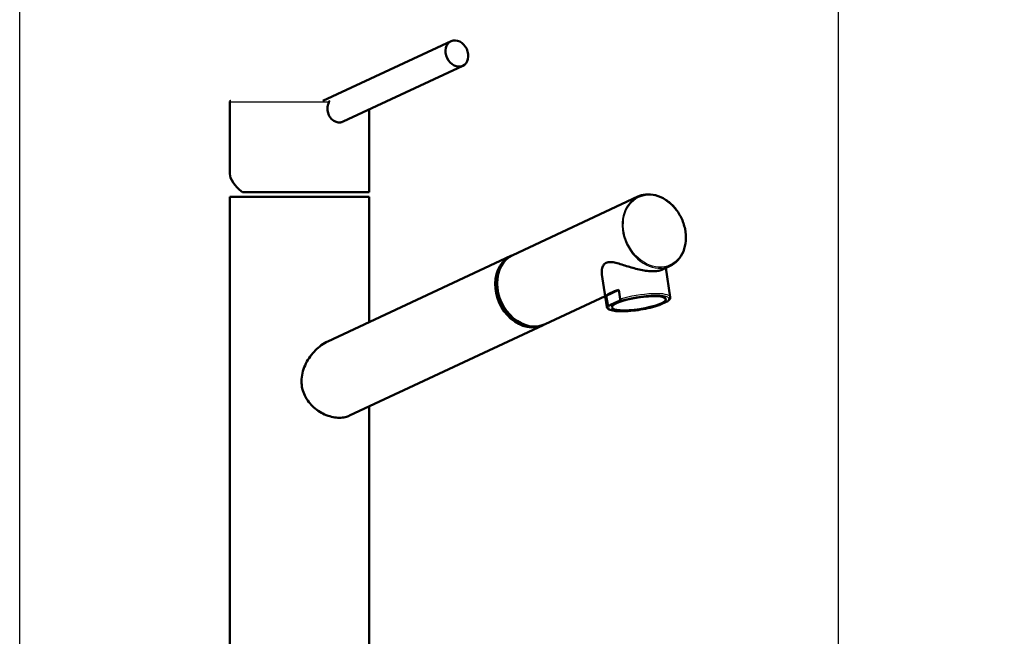
# Paper-space layout 'DS_2' of a CAD drawing. Units: millimetres. Extents: x 0 to 2100, y 0 to 2970.
# Drawn here: x 405 to 766, y 1747 to 1973 of the extents above; entities that cross this region are included whole.
import ezdxf

# ---------------------------------------------------------------- set-up
doc = ezdxf.new("R2010")
doc.units = ezdxf.units.MM
doc.header["$LTSCALE"] = 10
for name, color, linetype, lineweight in [('Dimensions(ISO)', 7, 'Continuous', 25), ('Visible Edges(ISO)', 7, 'Continuous', 50), ('Visible Tangent Edges(ISO)', 7, 'Continuous', 25)]:
    doc.layers.add(name, color=color, linetype=linetype, lineweight=lineweight)
doc.styles.add('Text__5.0mm', font='arial.ttf', dxfattribs={"width": 0.9})
doc.dimstyles.new('KS-Marketing', dxfattribs={"dimscale": 10, "dimtxt": 5, "dimasz": 3.5, "dimexe": 3.175, "dimexo": 0, "dimgap": 0.8, "dimtad": 1, "dimdec": 3, "dimrnd": 1e-08, "dimtxsty": 'Text__5.0mm', "dimcen": 0.09, "dimdle": 10, "dimclrd": 7, "dimclre": 7, "dimclrt": 7, "dimadec": 0, "dimazin": 2, "dimtfac": 0.7, "dimtdec": 4, "dimtmove": 0, "dimatfit": 3, "dimfxl": 1, "dimtolj": 1, "dimlwd": 25, "dimlwe": 25, "dimarcsym": 0})

# ---------------------------------------------------------------- blocks, each defined once
blk = doc.blocks.new('*D7')
at = {"layer": 'Defpoints', "color": 0, "linetype": 'Continuous', "transparency": 16777216}
for p in [(404.95, 2021.5), (404.95, 1741.3), (704.95, 1475.48)]:
    blk.add_point(p, dxfattribs=at)
at = {"layer": 'Dimensions(ISO)', "color": 7, "linetype": 'Continuous', "lineweight": 25, "transparency": 16777216}
for p, q in [((404.95, 1741.3), (404.95, 2053.25)), ((704.95, 1475.48), (704.95, 2053.25)), ((669.95, 2021.5), (439.95, 2021.5))]:
    blk.add_line(p, q, dxfattribs=at)
at = {"layer": 'Dimensions(ISO)', "color": 7, "linetype": 'Continuous', "transparency": 16777216}
for points in [[(439.95, 2027.34), (439.95, 2015.67), (404.95, 2021.5)], [(669.95, 2027.34), (669.95, 2015.67), (704.95, 2021.5)]]:
    blk.add_solid(points, dxfattribs=at)
at = {"layer": 'Dimensions(ISO)', "color": 7, "linetype": 'Continuous', "lineweight": 25, "transparency": 16777216, "insert": (507.83, 2055.05), "char_height": 50, "attachment_point": 4, "style": 'Text__5.0mm'}
blk.add_mtext('\\A1;300', dxfattribs=at)
blk = doc.blocks.new('*D8')
at = {"layer": 'Defpoints', "color": 0, "linetype": 'Continuous', "transparency": 16777216}
for p in [(1004.95, 2146.65), (404.95, 1741.3), (1004.95, 1741.3)]:
    blk.add_point(p, dxfattribs=at)
at = {"layer": 'Dimensions(ISO)', "color": 7, "linetype": 'Continuous', "lineweight": 25, "transparency": 16777216}
for p, q in [((404.95, 1741.3), (404.95, 2178.4)), ((1004.95, 1741.3), (1004.95, 2178.4)), ((439.95, 2146.65), (969.95, 2146.65))]:
    blk.add_line(p, q, dxfattribs=at)
at = {"layer": 'Dimensions(ISO)', "color": 7, "linetype": 'Continuous', "transparency": 16777216}
for points in [[(439.95, 2152.49), (439.95, 2140.82), (404.95, 2146.65)], [(969.95, 2152.49), (969.95, 2140.82), (1004.95, 2146.65)]]:
    blk.add_solid(points, dxfattribs=at)
at = {"layer": 'Dimensions(ISO)', "color": 7, "linetype": 'Continuous', "lineweight": 25, "transparency": 16777216, "insert": (655.19, 2180.18), "char_height": 50, "attachment_point": 4, "style": 'Text__5.0mm'}
blk.add_mtext('\\A1;600', dxfattribs=at)

psp = doc.layouts.new('DS_2')

# ---------------------------------------------------------------- linework, layer by layer
at = {"layer": 'Visible Edges(ISO)'}
for p, q in [((563.0143, 1965.1848), (516.0694, 1943.2545)), ((567.2467, 1956.125), (523.4574, 1935.6685)), ((481.9451, 1942.9545), (481.9451, 1916.5748)), ((532.9451, 1940.1007), (532.9451, 1909.7545)), ((486.5567, 1909.7545), (532.9451, 1909.7545)), ((481.9451, 1908.1045), (532.9451, 1908.1045)), ((481.9451, 1908.1045), (481.9451, 1718.1045)), ((532.9451, 1908.1045), (532.9451, 1862.1435)), ((585.5909, 1886.749), (631.4079, 1908.1628)), ((584.8707, 1886.4123), (517.826, 1855.0772)), ((618.2726, 1879.5783), (620.0888, 1867.7666)), ((640.2162, 1881.3724), (643.2635, 1882.7966)), ((641.6685, 1882.0512), (643.3158, 1871.3381)), ((619.8834, 1871.8634), (624.4603, 1874.0025)), ((624.9801, 1870.6219), (624.4603, 1874.0025)), ((597.4465, 1861.3827), (619.4865, 1871.6838)), ((620.4032, 1868.4828), (619.8834, 1871.8634)), ((621.4593, 1868.4587), (624.0725, 1869.6801)), ((642.0939, 1869.6801), (639.4806, 1868.4587)), ((596.7263, 1861.0461), (525.7812, 1827.888)), ((532.9451, 1831.2362), (532.9451, 1718.1045))]:
    psp.add_line(p, q, dxfattribs=at)
for centre, major_axis, ratio in [((565.1305, 1960.6549), (-2.1162, 4.5299), 0.79124012), ((631.7766, 1869.0694), (-9.9333, -1.5274), 0.21210646)]:
    psp.add_ellipse(centre, major_axis=major_axis, ratio=ratio, dxfattribs=at)
for centre, major_axis, ratio, start_param, end_param in [((515.8216, 1937.62), (-1.3121, 2.8086), 0.79124012, 4.83003932, 4.83005485), ((507.4451, 1909.7545), (25.3497, -7.8361), 0.35280725, 3.25022367, 3.86108891), ((591.5187, 1874.0658), (5.9278, -12.6831), 0.79121484, 3.14159265, 6.28318531), ((590.7985, 1873.7292), (-5.9278, 12.6831), 0.79121484, 6.24729247, 9.42477796), ((590.7985, 1873.7292), (-5.6526, 12.0942), 0.79121484, 0.6751593, 2.46643335), ((631.1825, 1872.933), (-11.6135, -1.7857), 0.21210646, 5.29669869, 6.01514554), ((631.7023, 1869.5523), (11.6135, 1.7857), 0.21210646, 6.28313344, 6.28318531), ((590.7985, 1873.7292), (5.9278, -12.6831), 0.79121484, 0, 0.03589284)]:
    psp.add_ellipse(centre, major_axis=major_axis, ratio=ratio, start_param=start_param, end_param=end_param, dxfattribs=at)
for points, knots in [([(481.9451, 1942.9545), (481.9451, 1942.9862), (481.9503, 1943.0184), (481.9702, 1943.0789), (481.9854, 1943.108), (482.0235, 1943.1591), (482.0468, 1943.1818), (482.0989, 1943.2184), (482.1283, 1943.2326), (482.1726, 1943.2459), (482.1868, 1943.2491), (482.2156, 1943.2534), (482.2304, 1943.2545), (482.2451, 1943.2545)], [0, 0, 0, 0, 0.009529668, 0.009529668, 0.0191224561, 0.0191224561, 0.0286500869, 0.0286500869, 0.0382083316, 0.0382083316, 0.0425334358, 0.0425334358, 0.0469504572, 0.0469504572, 0.0469504572, 0.0469504572]), ([(517.6916, 1940.4069), (517.6916, 1940.6467), (517.7263, 1941.1998), (517.8864, 1941.972), (518.1006, 1942.5733), (518.2349, 1942.8702), (518.2755, 1942.9545)], [0, 0, 0, 0, 0.71985086, 1.65836267, 2.36674876, 2.65316774, 2.65316774, 2.65316774, 2.65316774]), ([(518.3025, 1943.2545), (518.3177, 1943.2545), (518.3428, 1943.24), (518.351, 1943.1682), (518.3232, 1943.0625), (518.289, 1942.9826), (518.2755, 1942.9545)], [0, 0, 0, 0, 0.107886001, 0.235010902, 0.411138626, 0.506932516, 0.506932516, 0.506932516, 0.506932516]), ([(517.6916, 1940.4069), (517.6916, 1940.0273), (517.7585, 1939.3577), (518.03, 1938.4155), (518.3938, 1937.6578), (519.0124, 1936.7667), (519.9519, 1935.9272), (521.1009, 1935.4442), (521.8072, 1935.3632), (522.0713, 1935.3632)], [0, 0, 0, 0, 1.14111446, 2.00526128, 2.95404013, 3.70122679, 5.37297741, 6.95459561, 7.92299603, 7.92299603, 7.92299603, 7.92299603]), ([(522.0713, 1935.3632), (522.2106, 1935.3632), (522.5567, 1935.3846), (523.0222, 1935.4878), (523.3369, 1935.6123), (523.4573, 1935.6687)], [0, 0, 0, 0, 0.51049869, 1.27630189, 1.77045202, 1.77045202, 1.77045202, 1.77045202]), ([(643.2635, 1882.7966), (644.334, 1883.297), (645.3034, 1884.0129), (646.9449, 1885.8045), (647.6155, 1886.8813), (648.5928, 1889.291), (648.8966, 1890.6254), (649.1046, 1893.4161), (649.007, 1894.8725), (648.42, 1897.7575), (647.93, 1899.1857), (646.6072, 1901.8689), (645.7744, 1903.1234), (643.8495, 1905.3314), (642.7577, 1906.2846), (640.4248, 1907.7911), (639.1843, 1908.3447), (636.6831, 1908.9927), (635.4227, 1909.089), (633.2332, 1908.8393), (632.2867, 1908.5736), (631.4079, 1908.1628)], [1.92499709, 1.92499709, 1.92499709, 1.92499709, 2.24099581, 2.24099581, 2.55853897, 2.55853897, 2.87863311, 2.87863311, 3.20015173, 3.20015173, 3.52211837, 3.52211837, 3.84415801, 3.84415801, 4.16608885, 4.16608885, 4.48745805, 4.48745805, 4.80717357, 4.80717357, 5.06658975, 5.06658975, 5.06658975, 5.06658975]), ([(640.2161, 1881.3724), (640.1764, 1881.3538), (640.1357, 1881.3356), (639.7126, 1881.1544), (639.2506, 1881.0238), (638.19, 1880.849), (637.5912, 1880.8049), (636.3079, 1880.8049), (635.6011, 1880.849), (634.1071, 1881.0238), (633.3199, 1881.1544), (630.928, 1881.6444), (629.2877, 1882.1073), (626.31, 1883.0177), (624.7595, 1883.5447), (622.6868, 1884.0545), (622.036, 1884.1747), (620.8523, 1884.2212), (620.3194, 1884.1448), (619.4128, 1883.721), (619.0598, 1883.3834), (618.5369, 1882.5393), (618.3661, 1882.0351), (618.1707, 1880.8788), (618.1758, 1880.2195), (618.2738, 1879.5808)], [1.42619577, 1.42619577, 1.42619577, 1.42619577, 1.45185941, 1.45185941, 1.68685396, 1.68685396, 1.92184852, 1.92184852, 2.15684307, 2.15684307, 2.39183762, 2.39183762, 2.86182673, 2.86182673, 3.35276188, 3.35276188, 3.59822946, 3.59822946, 3.84369703, 3.84369703, 4.08916461, 4.08916461, 4.33463218, 4.33463218, 4.61957631, 4.61957631, 4.61957631, 4.61957631]), ([(624.9801, 1870.6219), (624.984, 1870.5963), (624.9848, 1870.5464), (624.9671, 1870.4507), (624.9311, 1870.3657), (624.8705, 1870.2637), (624.7951, 1870.1683), (624.685, 1870.0584), (624.54, 1869.942), (624.3321, 1869.8082), (624.169, 1869.7252), (624.0725, 1869.6801)], [0, 0, 0, 0, 0.07995171, 0.14589866, 0.29912301, 0.39237114, 0.58611551, 0.78473949, 1.05537757, 1.42052922, 1.94312823, 1.94312823, 1.94312823, 1.94312823]), ([(642.6935, 1870.051), (642.6554, 1870.0176), (642.5528, 1869.9365), (642.3534, 1869.8082), (642.1904, 1869.7252), (642.0939, 1869.6801)], [0.83201593, 0.83201593, 0.83201593, 0.83201593, 1.0553778, 1.42053019, 1.94313265, 1.94313265, 1.94313265, 1.94313265]), ([(643.3157, 1871.3379), (643.3569, 1871.0704), (643.2794, 1870.7927), (643.0294, 1870.3789), (642.8777, 1870.2121), (642.6935, 1870.051)], [0, 0, 0, 0, 0.207506717, 0.207506717, 0.377980028, 0.377980028, 0.377980028, 0.377980028]), ([(639.158, 1868.3272), (638.2082, 1868.009), (637.1102, 1867.7026), (634.821, 1867.1682), (633.6052, 1866.9313), (631.1927, 1866.5489), (629.9664, 1866.3972), (627.6395, 1866.194), (626.511, 1866.1405), (624.4912, 1866.1383), (623.5767, 1866.1895), (622.0447, 1866.3965), (621.4205, 1866.551), (620.5172, 1866.9931), (620.1574, 1867.3209), (620.0889, 1867.7668)], [0, 0, 0, 0, 0.37889788, 0.37889788, 0.74703575, 0.74703575, 1.11184471, 1.11184471, 1.47827021, 1.47827021, 1.84572297, 1.84572297, 2.22113615, 2.22113615, 2.56689387, 2.56689387, 2.56689387, 2.56689387]), ([(620.4032, 1868.4828), (620.4072, 1868.4572), (620.4208, 1868.4132), (620.4635, 1868.3458), (620.5191, 1868.3036), (620.6008, 1868.2682), (620.6935, 1868.2513), (620.8204, 1868.2522), (620.9794, 1868.2778), (621.1978, 1868.3433), (621.3628, 1868.4136), (621.4593, 1868.4587)], [0, 0, 0, 0, 0.07995171, 0.14589866, 0.29912301, 0.39237114, 0.58611551, 0.78473949, 1.05537757, 1.42052922, 1.94312823, 1.94312823, 1.94312823, 1.94312823]), ([(639.158, 1868.3271), (639.1684, 1868.3306), (639.2767, 1868.3678), (639.3841, 1868.4136), (639.4806, 1868.4587)], [1.365402057, 1.365402057, 1.365402057, 1.365402057, 1.420530188, 1.943132651, 1.943132651, 1.943132651, 1.943132651]), ([(525.7812, 1827.8881), (525.2904, 1827.6589), (524.7684, 1827.4797), (523.5319, 1827.1905), (522.8038, 1827.1133), (521.3388, 1827.1133), (520.5554, 1827.1905), (518.9426, 1827.5148), (518.1132, 1827.7617), (515.6521, 1828.744), (514.0464, 1829.7336), (512.0717, 1831.4786), (511.4432, 1832.1342), (510.3155, 1833.5794), (509.8165, 1834.3691), (509.009, 1836.0359), (508.6999, 1836.9154), (508.2962, 1838.7002), (508.2016, 1839.6056), (508.2016, 1841.4504), (508.3147, 1842.4398), (508.7567, 1844.4029), (509.0851, 1845.3767), (510.332, 1848.1888), (511.5188, 1849.9176), (514.0642, 1852.6729), (515.6056, 1853.9198), (517.4254, 1854.8837), (517.6254, 1854.9833), (517.826, 1855.077)], [1.65013506, 1.65013506, 1.65013506, 1.65013506, 1.86038343, 1.86038343, 2.12864745, 2.12864745, 2.39691148, 2.39691148, 2.6651755, 2.6651755, 3.20170354, 3.20170354, 3.46560138, 3.46560138, 3.72949922, 3.72949922, 3.99339707, 3.99339707, 4.25729491, 4.25729491, 4.54684387, 4.54684387, 4.83639284, 4.83639284, 5.41549077, 5.41549077, 5.97368833, 5.97368833, 6.04212071, 6.04212071, 6.04212071, 6.04212071])]:
    psp.add_open_spline(points, degree=3, knots=knots, dxfattribs=at)
at = {"layer": 'Visible Tangent Edges(ISO)'}
psp.add_line((481.9451, 1942.9545), (518.2755, 1942.9545), dxfattribs=at)
psp.add_ellipse((637.5019, 1895.5574), major_axis=(-5.8008, 12.4113), ratio=0.79121484, dxfattribs=at)
for centre, major_axis, ratio, start_param, end_param in [((637.3357, 1895.4797), (-5.9278, 12.6831), 0.79121484, 0, 3.14159265), ((631.7023, 1869.5523), (11.6135, 1.7857), 0.21210646, 0, 2.15510605), ((631.7766, 1869.0694), (11.1193, 1.7097), 0.21210646, 5.86713251, 8.5863034), ((631.7766, 1869.0694), (-11.1193, -1.7097), 0.21210646, 5.86713349, 8.58630438), ((631.7023, 1869.5523), (-11.6135, -1.7857), 0.21210646, 6.01514553, 6.28313344)]:
    psp.add_ellipse(centre, major_axis=major_axis, ratio=ratio, start_param=start_param, end_param=end_param, dxfattribs=at)

# ---------------------------------------------------------------- dimensions: what is measured, and where the dimension line sits
at = {"layer": 'Dimensions(ISO)', "color": 7, "linetype": 'Continuous', "lineweight": 25}
dim = psp.add_linear_dim(base=(1004.9451, 2146.6519), p1=(404.9451, 1741.3045), p2=(1004.9451, 1741.3045), angle=180, dimstyle='KS-Marketing', override={"dimgap": 0.8, "dimdec": 3, "dimtol": 0, "dimlim": 0, "dimtp": 0, "dimtm": 0, "dimtdec": 4, "dimtofl": 0, "dimatfit": 1}, dxfattribs=at)
dim.commit()
dim.dimension.update_dxf_attribs({"geometry": '*D8', "text_midpoint": (704.9451, 2146.6519), "dimtype": 160})
dim = psp.add_linear_dim(base=(404.9451, 2021.5045), p1=(704.9451, 1475.4764), p2=(404.9451, 1741.3045), dimstyle='KS-Marketing', override={"dimgap": 0.8, "dimdec": 3, "dimtol": 0, "dimlim": 0, "dimtp": 0, "dimtm": 0, "dimtdec": 4, "dimtofl": 0, "dimatfit": 1}, dxfattribs=at)
dim.commit()
dim.dimension.update_dxf_attribs({"geometry": '*D7', "text_midpoint": (557.4451, 2021.5045), "dimtype": 160})

doc.saveas('drawing.dxf')
